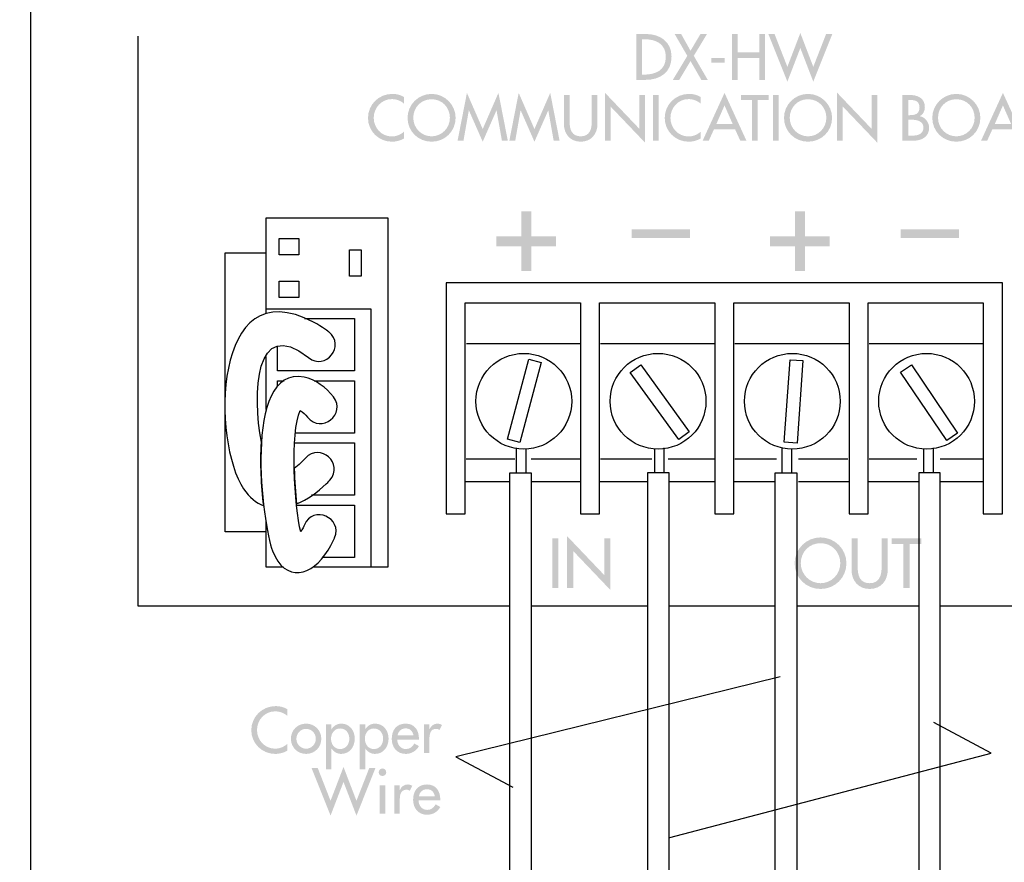
# Model space of a CAD drawing. Extents: x 13 to 267, y 9 to 200.
# Drawn here: x 108 to 153, y 139 to 178 of the extents above; entities that cross this region are included whole.
import ezdxf

# ---------------------------------------------------------------- set-up
doc = ezdxf.new("R2010")
doc.units = 0
doc.header["$MEASUREMENT"] = 0
doc.layers.add('FOREGROUND', color=160, linetype='CONTINUOUS')

# ---------------------------------------------------------------- blocks, each defined once
blk = doc.blocks.new('AI9-BLK64')
at = {"layer": 'FOREGROUND'}
h = blk.add_hatch(color=7, dxfattribs=at)
edge = h.paths.add_edge_path()
edge.add_spline(control_points=[(-15.221, 0.958), (-15.382, 1.056), (-15.571, 1.101), (-15.757, 1.101), (-16.383, 1.101), (-16.888, 0.611), (-16.888, -0.018), (-16.888, -0.633), (-16.386, -1.116), (-15.78, -1.116), (-15.594, -1.116), (-15.385, -1.062), (-15.221, -0.966), (-15.221, -0.966), (-15.221, -0.653), (-15.221, -0.653), (-15.379, -0.794), (-15.579, -0.873), (-15.788, -0.873), (-16.262, -0.873), (-16.623, -0.475), (-16.623, -0.01), (-16.623, 0.461), (-16.259, 0.859), (-15.782, 0.859), (-15.582, 0.859), (-15.374, 0.785), (-15.221, 0.65), (-15.221, 0.65), (-15.221, 0.958), (-15.221, 0.958)], knot_values=[0, 0, 0, 0, 1, 1, 1, 2, 2, 2, 3, 3, 3, 4, 4, 4, 5, 5, 5, 6, 6, 6, 7, 7, 7, 8, 8, 8, 9, 9, 9, 10, 10, 10, 10], degree=3, periodic=0)
h = blk.add_hatch(color=7, dxfattribs=at)
edge = h.paths.add_edge_path()
edge.add_spline(control_points=[(-13.94, -0.867), (-14.4, -0.867), (-14.789, -0.492), (-14.789, -0.007), (-14.789, 0.461), (-14.44, 0.853), (-13.94, 0.853), (-13.441, 0.853), (-13.091, 0.461), (-13.091, -0.007), (-13.091, -0.492), (-13.48, -0.867), (-13.94, -0.867)], knot_values=[0, 0, 0, 0, 1, 1, 1, 2, 2, 2, 3, 3, 3, 4, 4, 4, 4], degree=3, periodic=0)
edge = h.paths.add_edge_path(flags=16)
edge.add_spline(control_points=[(-13.94, 1.101), (-14.549, 1.101), (-15.054, 0.602), (-15.054, -0.007), (-15.054, -0.639), (-14.555, -1.116), (-13.94, -1.116), (-13.325, -1.116), (-12.826, -0.639), (-12.826, -0.007), (-12.826, 0.602), (-13.331, 1.101), (-13.94, 1.101)], knot_values=[0, 0, 0, 0, 1, 1, 1, 2, 2, 2, 3, 3, 3, 4, 4, 4, 4], degree=3, periodic=0)
for points in [[(-11.57, -1.116), (-10.933, 0.334), (-10.927, 0.334), (-10.679, -1.071), (-10.405, -1.071), (-10.84, 1.147), (-11.57, -0.529), (-12.301, 1.147), (-12.735, -1.071), (-12.462, -1.071), (-12.214, 0.334), (-12.208, 0.334)], [(-9.17, -1.116), (-8.532, 0.334), (-8.527, 0.334), (-8.279, -1.071), (-8.005, -1.071), (-8.439, 1.147), (-9.17, -0.529), (-9.901, 1.147), (-10.335, -1.071), (-10.061, -1.071), (-9.813, 0.334), (-9.807, 0.334)], [(-5.906, -1.071), (-5.641, -1.071), (-5.641, 0.515), (-4.044, -1.158), (-4.044, 1.056), (-4.309, 1.056), (-4.309, -0.515), (-5.906, 1.158)], [(-3.409, 1.056), (-3.674, 1.056), (-3.674, -1.071), (-3.409, -1.071)], [(1.184, 0.814), (1.688, 0.814), (1.688, 1.056), (0.413, 1.056), (0.413, 0.814), (0.918, 0.814), (0.918, -1.071), (1.184, -1.071)], [(2.154, 1.056), (1.888, 1.056), (1.888, -1.071), (2.154, -1.071)], [(4.862, -1.071), (5.127, -1.071), (5.127, 0.515), (6.723, -1.158), (6.723, 1.056), (6.458, 1.056), (6.458, -0.515), (4.862, 1.158)]]:
    blk.add_hatch(color=7, dxfattribs=at).paths.add_polyline_path(points)
h = blk.add_hatch(color=7, dxfattribs=at)
edge = h.paths.add_edge_path()
edge.add_spline(control_points=[(-7.805, 1.056), (-7.805, 1.056), (-7.805, -0.289), (-7.805, -0.289), (-7.805, -0.757), (-7.514, -1.116), (-7.026, -1.116), (-6.538, -1.116), (-6.248, -0.757), (-6.248, -0.289), (-6.248, -0.289), (-6.248, 1.056), (-6.248, 1.056), (-6.248, 1.056), (-6.513, 1.056), (-6.513, 1.056), (-6.513, 1.056), (-6.513, -0.199), (-6.513, -0.199), (-6.513, -0.546), (-6.617, -0.867), (-7.026, -0.867), (-7.435, -0.867), (-7.54, -0.546), (-7.54, -0.199), (-7.54, -0.199), (-7.54, 1.056), (-7.54, 1.056), (-7.54, 1.056), (-7.805, 1.056), (-7.805, 1.056)], knot_values=[0, 0, 0, 0, 1, 1, 1, 2, 2, 2, 3, 3, 3, 4, 4, 4, 5, 5, 5, 6, 6, 6, 7, 7, 7, 8, 8, 8, 9, 9, 9, 10, 10, 10, 10], degree=3, periodic=0)
h = blk.add_hatch(color=7, dxfattribs=at)
edge = h.paths.add_edge_path()
edge.add_spline(control_points=[(-1.463, 0.958), (-1.624, 1.056), (-1.813, 1.101), (-1.999, 1.101), (-2.625, 1.101), (-3.13, 0.611), (-3.13, -0.018), (-3.13, -0.633), (-2.628, -1.116), (-2.021, -1.116), (-1.835, -1.116), (-1.627, -1.062), (-1.463, -0.966), (-1.463, -0.966), (-1.463, -0.653), (-1.463, -0.653), (-1.621, -0.794), (-1.821, -0.873), (-2.03, -0.873), (-2.504, -0.873), (-2.865, -0.475), (-2.865, -0.01), (-2.865, 0.461), (-2.501, 0.859), (-2.024, 0.859), (-1.824, 0.859), (-1.615, 0.785), (-1.463, 0.65), (-1.463, 0.65), (-1.463, 0.958), (-1.463, 0.958)], knot_values=[0, 0, 0, 0, 1, 1, 1, 2, 2, 2, 3, 3, 3, 4, 4, 4, 5, 5, 5, 6, 6, 6, 7, 7, 7, 8, 8, 8, 9, 9, 9, 10, 10, 10, 10], degree=3, periodic=0)
h = blk.add_hatch(color=7, dxfattribs=at)
edge = h.paths.add_edge_path()
edge.add_spline(control_points=[(0.021, -0.295), (0.021, -0.295), (-0.735, -0.295), (-0.735, -0.295), (-0.735, -0.295), (-0.357, 0.566), (-0.357, 0.566), (-0.357, 0.566), (0.021, -0.295), (0.021, -0.295)], knot_values=[0, 0, 0, 0, 1, 1, 1, 2, 2, 2, 3, 3, 3, 3], degree=3, periodic=0)
edge = h.paths.add_edge_path(flags=16)
edge.add_spline(control_points=[(0.131, -0.537), (0.131, -0.537), (0.374, -1.071), (0.374, -1.071), (0.374, -1.071), (0.659, -1.071), (0.659, -1.071), (0.659, -1.071), (-0.357, 1.147), (-0.357, 1.147), (-0.357, 1.147), (-1.372, -1.071), (-1.372, -1.071), (-1.372, -1.071), (-1.087, -1.071), (-1.087, -1.071), (-1.087, -1.071), (-0.845, -0.537), (-0.845, -0.537), (-0.845, -0.537), (0.131, -0.537), (0.131, -0.537)], knot_values=[0, 0, 0, 0, 1, 1, 1, 2, 2, 2, 3, 3, 3, 4, 4, 4, 5, 5, 5, 6, 6, 6, 7, 7, 7, 7], degree=3, periodic=0)
h = blk.add_hatch(color=7, dxfattribs=at)
edge = h.paths.add_edge_path()
edge.add_spline(control_points=[(3.516, -0.867), (3.056, -0.867), (2.667, -0.492), (2.667, -0.007), (2.667, 0.461), (3.016, 0.853), (3.516, 0.853), (4.015, 0.853), (4.365, 0.461), (4.365, -0.007), (4.365, -0.492), (3.975, -0.867), (3.516, -0.867)], knot_values=[0, 0, 0, 0, 1, 1, 1, 2, 2, 2, 3, 3, 3, 4, 4, 4, 4], degree=3, periodic=0)
edge = h.paths.add_edge_path(flags=16)
edge.add_spline(control_points=[(3.516, 1.101), (2.906, 1.101), (2.401, 0.602), (2.401, -0.007), (2.401, -0.639), (2.901, -1.116), (3.516, -1.116), (4.13, -1.116), (4.63, -0.639), (4.63, -0.007), (4.63, 0.602), (4.125, 1.101), (3.516, 1.101)], knot_values=[0, 0, 0, 0, 1, 1, 1, 2, 2, 2, 3, 3, 3, 4, 4, 4, 4], degree=3, periodic=0)
h = blk.add_hatch(color=7, dxfattribs=at)
edge = h.paths.add_edge_path(flags=16)
edge.add_spline(control_points=[(7.894, -1.071), (7.894, -1.071), (8.391, -1.071), (8.391, -1.071), (8.766, -1.071), (9.13, -0.901), (9.13, -0.475), (9.13, -0.227), (8.955, 0.018), (8.704, 0.063), (8.704, 0.063), (8.704, 0.069), (8.704, 0.069), (8.848, 0.137), (8.932, 0.317), (8.932, 0.472), (8.932, 0.952), (8.554, 1.056), (8.154, 1.056), (8.154, 1.056), (7.894, 1.056), (7.894, 1.056), (7.894, 1.056), (7.894, -1.071), (7.894, -1.071)], knot_values=[0, 0, 0, 0, 1, 1, 1, 2, 2, 2, 3, 3, 3, 4, 4, 4, 5, 5, 5, 6, 6, 6, 7, 7, 7, 8, 8, 8, 8], degree=3, periodic=0)
edge = h.paths.add_edge_path()
edge.add_spline(control_points=[(8.159, -0.097), (8.159, -0.097), (8.323, -0.097), (8.323, -0.097), (8.56, -0.097), (8.864, -0.16), (8.864, -0.458), (8.864, -0.76), (8.608, -0.834), (8.362, -0.834), (8.362, -0.834), (8.159, -0.834), (8.159, -0.834), (8.159, -0.834), (8.159, -0.097), (8.159, -0.097)], knot_values=[0, 0, 0, 0, 1, 1, 1, 2, 2, 2, 3, 3, 3, 4, 4, 4, 5, 5, 5, 5], degree=3, periodic=0)
edge = h.paths.add_edge_path()
edge.add_spline(control_points=[(8.159, 0.819), (8.159, 0.819), (8.233, 0.819), (8.233, 0.819), (8.481, 0.819), (8.684, 0.769), (8.684, 0.47), (8.684, 0.165), (8.478, 0.114), (8.227, 0.114), (8.227, 0.114), (8.159, 0.114), (8.159, 0.114), (8.159, 0.114), (8.159, 0.819), (8.159, 0.819)], knot_values=[0, 0, 0, 0, 1, 1, 1, 2, 2, 2, 3, 3, 3, 4, 4, 4, 5, 5, 5, 5], degree=3, periodic=0)
h = blk.add_hatch(color=7, dxfattribs=at)
edge = h.paths.add_edge_path()
edge.add_spline(control_points=[(10.391, -0.867), (9.931, -0.867), (9.542, -0.492), (9.542, -0.007), (9.542, 0.461), (9.891, 0.853), (10.391, 0.853), (10.89, 0.853), (11.24, 0.461), (11.24, -0.007), (11.24, -0.492), (10.851, -0.867), (10.391, -0.867)], knot_values=[0, 0, 0, 0, 1, 1, 1, 2, 2, 2, 3, 3, 3, 4, 4, 4, 4], degree=3, periodic=0)
edge = h.paths.add_edge_path(flags=16)
edge.add_spline(control_points=[(10.391, 1.101), (9.781, 1.101), (9.276, 0.602), (9.276, -0.007), (9.276, -0.639), (9.776, -1.116), (10.391, -1.116), (11.006, -1.116), (11.505, -0.639), (11.505, -0.007), (11.505, 0.602), (11, 1.101), (10.391, 1.101)], knot_values=[0, 0, 0, 0, 1, 1, 1, 2, 2, 2, 3, 3, 3, 4, 4, 4, 4], degree=3, periodic=0)
h = blk.add_hatch(color=7, dxfattribs=at)
edge = h.paths.add_edge_path()
edge.add_spline(control_points=[(12.93, -0.295), (12.93, -0.295), (12.174, -0.295), (12.174, -0.295), (12.174, -0.295), (12.552, 0.566), (12.552, 0.566), (12.552, 0.566), (12.93, -0.295), (12.93, -0.295)], knot_values=[0, 0, 0, 0, 1, 1, 1, 2, 2, 2, 3, 3, 3, 3], degree=3, periodic=0)
edge = h.paths.add_edge_path(flags=16)
edge.add_spline(control_points=[(13.04, -0.537), (13.04, -0.537), (13.282, -1.071), (13.282, -1.071), (13.282, -1.071), (13.567, -1.071), (13.567, -1.071), (13.567, -1.071), (12.552, 1.147), (12.552, 1.147), (12.552, 1.147), (11.536, -1.071), (11.536, -1.071), (11.536, -1.071), (11.821, -1.071), (11.821, -1.071), (11.821, -1.071), (12.064, -0.537), (12.064, -0.537), (12.064, -0.537), (13.04, -0.537), (13.04, -0.537)], knot_values=[0, 0, 0, 0, 1, 1, 1, 2, 2, 2, 3, 3, 3, 4, 4, 4, 5, 5, 5, 6, 6, 6, 7, 7, 7, 7], degree=3, periodic=0)
h = blk.add_hatch(color=7, dxfattribs=at)
edge = h.paths.add_edge_path()
edge.add_spline(control_points=[(14.011, 0.819), (14.011, 0.819), (14.081, 0.819), (14.081, 0.819), (14.343, 0.819), (14.659, 0.771), (14.659, 0.439), (14.659, 0.1), (14.366, 0.049), (14.095, 0.049), (14.095, 0.049), (14.011, 0.049), (14.011, 0.049), (14.011, 0.049), (14.011, 0.819), (14.011, 0.819)], knot_values=[0, 0, 0, 0, 1, 1, 1, 2, 2, 2, 3, 3, 3, 4, 4, 4, 5, 5, 5, 5], degree=3, periodic=0)
edge = h.paths.add_edge_path(flags=16)
edge.add_spline(control_points=[(14.397, -0.145), (14.704, -0.109), (14.907, 0.145), (14.907, 0.45), (14.907, 0.653), (14.806, 0.853), (14.628, 0.958), (14.459, 1.054), (14.256, 1.056), (14.067, 1.056), (14.067, 1.056), (13.745, 1.056), (13.745, 1.056), (13.745, 1.056), (13.745, -1.071), (13.745, -1.071), (13.745, -1.071), (14.011, -1.071), (14.011, -1.071), (14.011, -1.071), (14.011, -0.171), (14.011, -0.171), (14.011, -0.171), (14.121, -0.171), (14.121, -0.171), (14.121, -0.171), (14.747, -1.071), (14.747, -1.071), (14.747, -1.071), (15.068, -1.071), (15.068, -1.071), (15.068, -1.071), (14.397, -0.145), (14.397, -0.145)], knot_values=[0, 0, 0, 0, 1, 1, 1, 2, 2, 2, 3, 3, 3, 4, 4, 4, 5, 5, 5, 6, 6, 6, 7, 7, 7, 8, 8, 8, 9, 9, 9, 10, 10, 10, 11, 11, 11, 11], degree=3, periodic=0)
h = blk.add_hatch(color=7, dxfattribs=at)
edge = h.paths.add_edge_path()
edge.add_spline(control_points=[(15.52, 0.814), (15.52, 0.814), (15.613, 0.814), (15.613, 0.814), (16.155, 0.814), (16.623, 0.613), (16.623, -0.007), (16.623, -0.625), (16.155, -0.828), (15.613, -0.828), (15.613, -0.828), (15.52, -0.828), (15.52, -0.828), (15.52, -0.828), (15.52, 0.814), (15.52, 0.814)], knot_values=[0, 0, 0, 0, 1, 1, 1, 2, 2, 2, 3, 3, 3, 4, 4, 4, 5, 5, 5, 5], degree=3, periodic=0)
edge = h.paths.add_edge_path(flags=16)
edge.add_spline(control_points=[(15.255, -1.071), (15.255, -1.071), (15.687, -1.071), (15.687, -1.071), (16.358, -1.071), (16.888, -0.721), (16.888, 0.004), (16.888, 0.712), (16.347, 1.056), (15.695, 1.056), (15.695, 1.056), (15.255, 1.056), (15.255, 1.056), (15.255, 1.056), (15.255, -1.071), (15.255, -1.071)], knot_values=[0, 0, 0, 0, 1, 1, 1, 2, 2, 2, 3, 3, 3, 4, 4, 4, 5, 5, 5, 5], degree=3, periodic=0)
blk = doc.blocks.new('AI9-BLK63')
at = {"layer": 'FOREGROUND'}
h = blk.add_hatch(color=7, dxfattribs=at)
edge = h.paths.add_edge_path()
edge.add_spline(control_points=[(-4.279, 0.841), (-4.279, 0.841), (-4.186, 0.841), (-4.186, 0.841), (-3.645, 0.841), (-3.176, 0.64), (-3.176, 0.02), (-3.176, -0.598), (-3.645, -0.801), (-4.186, -0.801), (-4.186, -0.801), (-4.279, -0.801), (-4.279, -0.801), (-4.279, -0.801), (-4.279, 0.841), (-4.279, 0.841)], knot_values=[0, 0, 0, 0, 1, 1, 1, 2, 2, 2, 3, 3, 3, 4, 4, 4, 5, 5, 5, 5], degree=3, periodic=0)
edge = h.paths.add_edge_path(flags=16)
edge.add_spline(control_points=[(-4.544, -1.044), (-4.544, -1.044), (-4.113, -1.044), (-4.113, -1.044), (-3.441, -1.044), (-2.911, -0.694), (-2.911, 0.031), (-2.911, 0.739), (-3.453, 1.083), (-4.104, 1.083), (-4.104, 1.083), (-4.544, 1.083), (-4.544, 1.083), (-4.544, 1.083), (-4.544, -1.044), (-4.544, -1.044)], knot_values=[0, 0, 0, 0, 1, 1, 1, 2, 2, 2, 3, 3, 3, 4, 4, 4, 5, 5, 5, 5], degree=3, periodic=0)
for points in [[(-2.18, 0.07), (-2.849, -1.044), (-2.553, -1.044), (-2.031, -0.172), (-1.529, -1.044), (-1.233, -1.044), (-1.879, 0.07), (-1.267, 1.083), (-1.568, 1.083), (-2.031, 0.307), (-2.465, 1.083), (-2.767, 1.083)], [(0.152, 0.226), (0.152, 1.083), (-0.113, 1.083), (-0.113, -1.044), (0.152, -1.044), (0.152, -0.023), (1.165, -0.023), (1.165, -1.044), (1.43, -1.044), (1.43, 1.083), (1.165, 1.083), (1.165, 0.226)], [(1.865, 1.083), (1.577, 1.083), (2.46, -1.128), (3.061, 0.431), (3.662, -1.128), (4.544, 1.083), (4.257, 1.083), (3.662, -0.44), (3.061, 1.128), (2.46, -0.44)], [(-1.069, -0.034), (-1.069, -0.245), (-0.451, -0.245), (-0.451, -0.034)]]:
    blk.add_hatch(color=7, dxfattribs=at).paths.add_polyline_path(points)
blk = doc.blocks.new('AI9-BLK62')
at = {"layer": 'FOREGROUND', "color": 7}
for name, p in [('AI9-BLK63', (0.097, 1.412)), ('AI9-BLK64', (0, -1.383))]:
    blk.add_blockref(name, p, dxfattribs=at)
blk = doc.blocks.new('AI9-BLK24')
at = {"layer": 'FOREGROUND'}
blk.add_hatch(color=7, dxfattribs=at).paths.add_polyline_path([(-2.698, 1.083), (-2.986, 1.083), (-2.103, -1.128), (-1.502, 0.432), (-0.901, -1.128), (-0.018, 1.083), (-0.306, 1.083), (-0.901, -0.44), (-1.502, 1.128), (-2.103, -0.44)])
h = blk.add_hatch(color=7, dxfattribs=at)
edge = h.paths.add_edge_path(flags=16)
edge.add_spline(control_points=[(0.304, 1.058), (0.208, 1.058), (0.129, 0.979), (0.129, 0.88), (0.129, 0.784), (0.208, 0.708), (0.304, 0.708), (0.4, 0.708), (0.479, 0.784), (0.479, 0.88), (0.479, 0.979), (0.4, 1.058), (0.304, 1.058)], knot_values=[0, 0, 0, 0, 1, 1, 1, 2, 2, 2, 3, 3, 3, 4, 4, 4, 4], degree=3, periodic=0)
edge = h.paths.add_edge_path(flags=16)
edge.add_spline(control_points=[(0.431, 0.276), (0.431, 0.276), (0.177, 0.276), (0.177, 0.276), (0.177, 0.276), (0.177, -1.044), (0.177, -1.044), (0.177, -1.044), (0.431, -1.044), (0.431, -1.044), (0.431, -1.044), (0.431, 0.276), (0.431, 0.276)], knot_values=[0, 0, 0, 0, 1, 1, 1, 2, 2, 2, 3, 3, 3, 4, 4, 4, 4], degree=3, periodic=0)
h = blk.add_hatch(color=7, dxfattribs=at)
edge = h.paths.add_edge_path()
edge.add_spline(control_points=[(1.108, 0.276), (1.108, 0.276), (0.854, 0.276), (0.854, 0.276), (0.854, 0.276), (0.854, -1.044), (0.854, -1.044), (0.854, -1.044), (1.108, -1.044), (1.108, -1.044), (1.108, -1.044), (1.108, -0.395), (1.108, -0.395), (1.108, -0.181), (1.142, 0.073), (1.415, 0.073), (1.474, 0.073), (1.525, 0.059), (1.57, 0.02), (1.57, 0.02), (1.686, 0.251), (1.686, 0.251), (1.624, 0.291), (1.551, 0.316), (1.477, 0.316), (1.308, 0.316), (1.178, 0.217), (1.116, 0.062), (1.116, 0.062), (1.108, 0.062), (1.108, 0.062), (1.108, 0.062), (1.108, 0.276), (1.108, 0.276)], knot_values=[0, 0, 0, 0, 1, 1, 1, 2, 2, 2, 3, 3, 3, 4, 4, 4, 5, 5, 5, 6, 6, 6, 7, 7, 7, 8, 8, 8, 9, 9, 9, 10, 10, 10, 11, 11, 11, 11], degree=3, periodic=0)
h = blk.add_hatch(color=7, dxfattribs=at)
edge = h.paths.add_edge_path()
edge.add_spline(control_points=[(1.993, -0.234), (2.024, -0.045), (2.17, 0.096), (2.368, 0.096), (2.571, 0.096), (2.701, -0.037), (2.732, -0.234), (2.732, -0.234), (1.993, -0.234), (1.993, -0.234)], knot_values=[0, 0, 0, 0, 1, 1, 1, 2, 2, 2, 3, 3, 3, 3], degree=3, periodic=0)
edge = h.paths.add_edge_path(flags=16)
edge.add_spline(control_points=[(2.986, -0.426), (2.986, -0.426), (2.986, -0.386), (2.986, -0.386), (2.986, 0.006), (2.788, 0.316), (2.368, 0.316), (1.942, 0.316), (1.725, 0.011), (1.725, -0.395), (1.725, -0.784), (1.97, -1.089), (2.373, -1.089), (2.63, -1.089), (2.861, -0.956), (2.986, -0.728), (2.986, -0.728), (2.771, -0.606), (2.771, -0.606), (2.675, -0.764), (2.571, -0.863), (2.376, -0.863), (2.134, -0.863), (1.981, -0.652), (1.979, -0.426), (1.979, -0.426), (2.986, -0.426), (2.986, -0.426)], knot_values=[0, 0, 0, 0, 1, 1, 1, 2, 2, 2, 3, 3, 3, 4, 4, 4, 5, 5, 5, 6, 6, 6, 7, 7, 7, 8, 8, 8, 9, 9, 9, 9], degree=3, periodic=0)
blk = doc.blocks.new('AI9-BLK23')
at = {"layer": 'FOREGROUND'}
h = blk.add_hatch(color=7, dxfattribs=at)
edge = h.paths.add_edge_path()
edge.add_spline(control_points=[(-2.753, 1.32), (-2.914, 1.419), (-3.102, 1.464), (-3.289, 1.464), (-3.915, 1.464), (-4.42, 0.973), (-4.42, 0.344), (-4.42, -0.271), (-3.918, -0.753), (-3.311, -0.753), (-3.125, -0.753), (-2.916, -0.7), (-2.753, -0.604), (-2.753, -0.604), (-2.753, -0.291), (-2.753, -0.291), (-2.911, -0.432), (-3.111, -0.511), (-3.32, -0.511), (-3.794, -0.511), (-4.155, -0.113), (-4.155, 0.353), (-4.155, 0.824), (-3.791, 1.221), (-3.314, 1.221), (-3.114, 1.221), (-2.905, 1.148), (-2.753, 1.013), (-2.753, 1.013), (-2.753, 1.32), (-2.753, 1.32)], knot_values=[0, 0, 0, 0, 1, 1, 1, 2, 2, 2, 3, 3, 3, 4, 4, 4, 5, 5, 5, 6, 6, 6, 7, 7, 7, 8, 8, 8, 9, 9, 9, 10, 10, 10, 10], degree=3, periodic=0)
h = blk.add_hatch(color=7, dxfattribs=at)
edge = h.paths.add_edge_path()
edge.add_spline(control_points=[(-1.878, 0.409), (-1.627, 0.409), (-1.427, 0.2), (-1.427, -0.051), (-1.427, -0.299), (-1.627, -0.511), (-1.878, -0.511), (-2.129, -0.511), (-2.329, -0.299), (-2.329, -0.051), (-2.329, 0.2), (-2.129, 0.409), (-1.878, 0.409)], knot_values=[0, 0, 0, 0, 1, 1, 1, 2, 2, 2, 3, 3, 3, 4, 4, 4, 4], degree=3, periodic=0)
edge = h.paths.add_edge_path(flags=16)
edge.add_spline(control_points=[(-1.878, 0.651), (-2.273, 0.651), (-2.583, 0.347), (-2.583, -0.051), (-2.583, -0.449), (-2.273, -0.753), (-1.878, -0.753), (-1.483, -0.753), (-1.173, -0.449), (-1.173, -0.051), (-1.173, 0.347), (-1.483, 0.651), (-1.878, 0.651)], knot_values=[0, 0, 0, 0, 1, 1, 1, 2, 2, 2, 3, 3, 3, 4, 4, 4, 4], degree=3, periodic=0)
h = blk.add_hatch(color=7, dxfattribs=at)
edge = h.paths.add_edge_path(flags=16)
edge.add_spline(control_points=[(-0.707, 0.612), (-0.707, 0.612), (-0.961, 0.612), (-0.961, 0.612), (-0.961, 0.612), (-0.961, -1.464), (-0.961, -1.464), (-0.961, -1.464), (-0.707, -1.464), (-0.707, -1.464), (-0.707, -1.464), (-0.707, -0.502), (-0.707, -0.502), (-0.707, -0.502), (-0.702, -0.502), (-0.702, -0.502), (-0.6, -0.652), (-0.439, -0.753), (-0.253, -0.753), (0.153, -0.753), (0.378, -0.418), (0.378, -0.039), (0.378, 0.322), (0.139, 0.651), (-0.242, 0.651), (-0.439, 0.651), (-0.598, 0.55), (-0.702, 0.392), (-0.702, 0.392), (-0.707, 0.392), (-0.707, 0.392), (-0.707, 0.392), (-0.707, 0.612), (-0.707, 0.612)], knot_values=[0, 0, 0, 0, 1, 1, 1, 2, 2, 2, 3, 3, 3, 4, 4, 4, 5, 5, 5, 6, 6, 6, 7, 7, 7, 8, 8, 8, 9, 9, 9, 10, 10, 10, 11, 11, 11, 11], degree=3, periodic=0)
edge = h.paths.add_edge_path()
edge.add_spline(control_points=[(-0.304, -0.527), (-0.572, -0.527), (-0.722, -0.296), (-0.722, -0.048), (-0.722, 0.197), (-0.566, 0.426), (-0.304, 0.426), (-0.03, 0.426), (0.125, 0.209), (0.125, -0.048), (0.125, -0.307), (-0.028, -0.527), (-0.304, -0.527)], knot_values=[0, 0, 0, 0, 1, 1, 1, 2, 2, 2, 3, 3, 3, 4, 4, 4, 4], degree=3, periodic=0)
h = blk.add_hatch(color=7, dxfattribs=at)
edge = h.paths.add_edge_path(flags=16)
edge.add_spline(control_points=[(0.861, 0.612), (0.861, 0.612), (0.607, 0.612), (0.607, 0.612), (0.607, 0.612), (0.607, -1.464), (0.607, -1.464), (0.607, -1.464), (0.861, -1.464), (0.861, -1.464), (0.861, -1.464), (0.861, -0.502), (0.861, -0.502), (0.861, -0.502), (0.866, -0.502), (0.866, -0.502), (0.968, -0.652), (1.129, -0.753), (1.315, -0.753), (1.721, -0.753), (1.946, -0.418), (1.946, -0.039), (1.946, 0.322), (1.707, 0.651), (1.326, 0.651), (1.129, 0.651), (0.971, 0.55), (0.866, 0.392), (0.866, 0.392), (0.861, 0.392), (0.861, 0.392), (0.861, 0.392), (0.861, 0.612), (0.861, 0.612)], knot_values=[0, 0, 0, 0, 1, 1, 1, 2, 2, 2, 3, 3, 3, 4, 4, 4, 5, 5, 5, 6, 6, 6, 7, 7, 7, 8, 8, 8, 9, 9, 9, 10, 10, 10, 11, 11, 11, 11], degree=3, periodic=0)
edge = h.paths.add_edge_path()
edge.add_spline(control_points=[(1.264, -0.527), (0.996, -0.527), (0.846, -0.296), (0.846, -0.048), (0.846, 0.197), (1.002, 0.426), (1.264, 0.426), (1.538, 0.426), (1.693, 0.209), (1.693, -0.048), (1.693, -0.307), (1.54, -0.527), (1.264, -0.527)], knot_values=[0, 0, 0, 0, 1, 1, 1, 2, 2, 2, 3, 3, 3, 4, 4, 4, 4], degree=3, periodic=0)
h = blk.add_hatch(color=7, dxfattribs=at)
edge = h.paths.add_edge_path()
edge.add_spline(control_points=[(2.361, 0.101), (2.392, 0.29), (2.539, 0.431), (2.736, 0.431), (2.939, 0.431), (3.069, 0.299), (3.1, 0.101), (3.1, 0.101), (2.361, 0.101), (2.361, 0.101)], knot_values=[0, 0, 0, 0, 1, 1, 1, 2, 2, 2, 3, 3, 3, 3], degree=3, periodic=0)
edge = h.paths.add_edge_path(flags=16)
edge.add_spline(control_points=[(3.354, -0.09), (3.354, -0.09), (3.354, -0.051), (3.354, -0.051), (3.354, 0.341), (3.156, 0.651), (2.736, 0.651), (2.31, 0.651), (2.093, 0.347), (2.093, -0.059), (2.093, -0.449), (2.338, -0.753), (2.742, -0.753), (2.998, -0.753), (3.23, -0.621), (3.354, -0.392), (3.354, -0.392), (3.14, -0.271), (3.14, -0.271), (3.044, -0.429), (2.939, -0.527), (2.745, -0.527), (2.502, -0.527), (2.35, -0.316), (2.347, -0.09), (2.347, -0.09), (3.354, -0.09), (3.354, -0.09)], knot_values=[0, 0, 0, 0, 1, 1, 1, 2, 2, 2, 3, 3, 3, 4, 4, 4, 5, 5, 5, 6, 6, 6, 7, 7, 7, 8, 8, 8, 9, 9, 9, 9], degree=3, periodic=0)
h = blk.add_hatch(color=7, dxfattribs=at)
edge = h.paths.add_edge_path()
edge.add_spline(control_points=[(3.841, 0.612), (3.841, 0.612), (3.588, 0.612), (3.588, 0.612), (3.588, 0.612), (3.588, -0.708), (3.588, -0.708), (3.588, -0.708), (3.841, -0.708), (3.841, -0.708), (3.841, -0.708), (3.841, -0.059), (3.841, -0.059), (3.841, 0.155), (3.875, 0.409), (4.149, 0.409), (4.208, 0.409), (4.259, 0.395), (4.304, 0.355), (4.304, 0.355), (4.42, 0.587), (4.42, 0.587), (4.358, 0.626), (4.284, 0.651), (4.211, 0.651), (4.042, 0.651), (3.912, 0.553), (3.85, 0.398), (3.85, 0.398), (3.841, 0.398), (3.841, 0.398), (3.841, 0.398), (3.841, 0.612), (3.841, 0.612)], knot_values=[0, 0, 0, 0, 1, 1, 1, 2, 2, 2, 3, 3, 3, 4, 4, 4, 5, 5, 5, 6, 6, 6, 7, 7, 7, 8, 8, 8, 9, 9, 9, 10, 10, 10, 11, 11, 11, 11], degree=3, periodic=0)
blk = doc.blocks.new('AI9-BLK22')
at = {"layer": 'FOREGROUND', "color": 7}
for name, p in [('AI9-BLK23', (0, 1.075)), ('AI9-BLK24', (1.358, -1.411))]:
    blk.add_blockref(name, p, dxfattribs=at)
blk = doc.blocks.new('AI9-BLK14')
at = {"layer": 'FOREGROUND', "color": 7}
blk.add_circle((0, 0), 2.22, dxfattribs=at)
blk = doc.blocks.new('AI9-BLK13')
at = {"layer": 'FOREGROUND', "color": 7}
blk.add_circle((0, 0), 2.22, dxfattribs=at)
blk = doc.blocks.new('AI9-BLK12')
at = {"layer": 'FOREGROUND', "color": 7}
blk.add_lwpolyline([(0.207, 1.928), (0.785, 1.773), (-0.207, -1.928), (-0.785, -1.773)], close=True, dxfattribs=at)
blk = doc.blocks.new('AI9-BLK11')
at = {"layer": 'FOREGROUND', "color": 7}
blk.add_lwpolyline([(-1.368, 1.374), (-0.884, 1.726), (1.368, -1.374), (0.884, -1.726)], close=True, dxfattribs=at)
blk = doc.blocks.new('AI9-BLK10')
at = {"layer": 'FOREGROUND', "color": 7}
blk.add_lwpolyline([(1.319, -1.421), (0.823, -1.755), (-1.319, 1.421), (-0.823, 1.755)], close=True, dxfattribs=at)
blk = doc.blocks.new('AI9-BLK9')
at = {"layer": 'FOREGROUND'}
h = blk.add_hatch(color=7, dxfattribs=at)
edge = h.paths.add_edge_path()
edge.add_spline(control_points=[(-1.736, -0.928), (-2.232, -0.928), (-2.652, -0.523), (-2.652, 0), (-2.652, 0.505), (-2.275, 0.928), (-1.736, 0.928), (-1.198, 0.928), (-0.821, 0.505), (-0.821, 0), (-0.821, -0.523), (-1.24, -0.928), (-1.736, -0.928)], knot_values=[0, 0, 0, 0, 1, 1, 1, 2, 2, 2, 3, 3, 3, 4, 4, 4, 4], degree=3, periodic=0)
edge = h.paths.add_edge_path(flags=16)
edge.add_spline(control_points=[(-1.736, 1.195), (-2.393, 1.195), (-2.938, 0.657), (-2.938, 0), (-2.938, -0.681), (-2.399, -1.195), (-1.736, -1.195), (-1.073, -1.195), (-0.535, -0.681), (-0.535, 0), (-0.535, 0.657), (-1.079, 1.195), (-1.736, 1.195)], knot_values=[0, 0, 0, 0, 1, 1, 1, 2, 2, 2, 3, 3, 3, 4, 4, 4, 4], degree=3, periodic=0)
h = blk.add_hatch(color=7, dxfattribs=at)
edge = h.paths.add_edge_path()
edge.add_spline(control_points=[(-0.298, 1.147), (-0.298, 1.147), (-0.298, -0.304), (-0.298, -0.304), (-0.298, -0.809), (0.015, -1.195), (0.541, -1.195), (1.067, -1.195), (1.381, -0.809), (1.381, -0.304), (1.381, -0.304), (1.381, 1.147), (1.381, 1.147), (1.381, 1.147), (1.095, 1.147), (1.095, 1.147), (1.095, 1.147), (1.095, -0.207), (1.095, -0.207), (1.095, -0.581), (0.982, -0.928), (0.541, -0.928), (0.1, -0.928), (-0.012, -0.581), (-0.012, -0.207), (-0.012, -0.207), (-0.012, 1.147), (-0.012, 1.147), (-0.012, 1.147), (-0.298, 1.147), (-0.298, 1.147)], knot_values=[0, 0, 0, 0, 1, 1, 1, 2, 2, 2, 3, 3, 3, 4, 4, 4, 5, 5, 5, 6, 6, 6, 7, 7, 7, 8, 8, 8, 9, 9, 9, 10, 10, 10, 10], degree=3, periodic=0)
blk.add_hatch(color=7, dxfattribs=at).paths.add_polyline_path([(2.393, 0.885), (2.938, 0.885), (2.938, 1.147), (1.563, 1.147), (1.563, 0.885), (2.107, 0.885), (2.107, -1.147), (2.393, -1.147)])
blk = doc.blocks.new('AI9-BLK8')
at = {"layer": 'FOREGROUND'}
for points in [[(-1.061, 1.139), (-1.347, 1.139), (-1.347, -1.154), (-1.061, -1.154)], [(-0.66, -1.154), (-0.374, -1.154), (-0.374, 0.555), (1.347, -1.249), (1.347, 1.139), (1.061, 1.139), (1.061, -0.555), (-0.66, 1.249)]]:
    blk.add_hatch(color=7, dxfattribs=at).paths.add_polyline_path(points)

msp = doc.modelspace()

# ---------------------------------------------------------------- hatches: boundary and pattern name
at = {"layer": 'FOREGROUND'}
for points in [[(130.86, 168.743), (130.86, 167.592), (129.708, 167.592), (129.708, 167.127), (130.86, 167.127), (130.86, 165.976), (131.324, 165.976), (131.324, 167.127), (132.475, 167.127), (132.475, 167.592), (131.324, 167.592), (131.324, 168.743)], [(143.549, 168.743), (143.549, 167.592), (142.398, 167.592), (142.398, 167.127), (143.549, 167.127), (143.549, 165.976), (144.014, 165.976), (144.014, 167.127), (145.165, 167.127), (145.165, 167.592), (144.014, 167.592), (144.014, 168.743)], [(135.984, 167.911), (135.984, 167.505), (138.687, 167.505), (138.687, 167.911)], [(148.455, 167.911), (148.455, 167.505), (151.157, 167.505), (151.157, 167.911)]]:
    msp.add_hatch(color=7, dxfattribs=at).paths.add_polyline_path(points)

# ---------------------------------------------------------------- linework, layer by layer
at = {"layer": 'FOREGROUND', "color": 7}
for p, q in [((133.643, 162.596), (128.319, 162.596)), ((139.868, 162.596), (134.544, 162.596)), ((146.093, 162.596), (140.77, 162.596)), ((152.319, 162.596), (146.995, 162.596)), ((119.038, 159.559), (119.041, 162.009)), ((130.65, 156.633), (130.65, 157.78)), ((131.091, 156.633), (131.091, 157.736)), ((137.054, 156.633), (137.054, 157.719)), ((137.495, 156.633), (137.495, 157.78)), ((142.963, 156.633), (142.963, 157.78)), ((143.404, 156.633), (143.404, 157.736)), ((149.534, 156.633), (149.534, 157.719)), ((149.975, 156.633), (149.975, 157.78)), ((128.316, 157.269), (130.572, 157.269)), ((131.322, 157.269), (133.646, 157.269)), ((134.541, 157.269), (136.914, 157.269)), ((137.672, 157.269), (139.872, 157.269)), ((140.766, 157.269), (142.699, 157.269)), ((143.713, 157.269), (146.009, 157.269)), ((146.991, 157.269), (149.213, 157.269)), ((150.285, 157.269), (152.254, 157.269)), ((128.287, 156.218), (130.351, 156.218)), ((131.322, 156.218), (133.631, 156.218)), ((134.476, 156.218), (136.745, 156.218)), ((137.76, 156.218), (139.82, 156.218)), ((140.721, 156.218), (142.655, 156.218)), ((143.713, 156.218), (146.066, 156.218)), ((146.966, 156.218), (149.269, 156.218)), ((150.285, 156.218), (152.254, 156.218)), ((136.745, 150.434), (131.322, 150.434)), ((142.655, 150.434), (137.76, 150.434)), ((149.313, 150.434), (143.669, 150.434))]:
    msp.add_line(p, q, dxfattribs=at)
for points in [[(130.351, 150.434), (113.106, 150.434), (113.106, 176.867)], [(167.008, 176.867), (167.003, 150.434), (150.283, 150.434)], [(119.035, 163.998), (119.035, 168.451), (124.677, 168.451), (124.677, 152.241), (121.211, 152.241)], [(119, 153.883), (117.131, 153.883), (117.131, 166.818), (118.997, 166.818)], [(119.038, 164.229), (123.891, 164.229), (123.891, 152.241)], [(120.807, 163.774), (123.132, 163.774), (123.132, 161.346), (119.566, 161.346), (119.566, 162.506)], [(119.566, 160.63), (119.566, 160.891), (119.873, 160.891)], [(119.566, 160.63), (119.566, 160.891), (119.873, 160.891)], [(121.258, 160.891), (123.132, 160.891), (123.132, 158.463), (120.394, 158.463)], [(120.35, 158.007), (123.132, 158.007), (123.132, 155.579), (121.141, 155.579)], [(120.464, 155.124), (123.132, 155.124), (123.132, 152.696), (121.639, 152.696)], [(119.838, 152.241), (119.035, 152.241), (119.035, 154.365)], [(142.875, 147.158), (127.833, 143.454), (130.478, 142.042)], [(137.76, 139.714), (152.647, 143.63), (150.001, 145.041)]]:
    msp.add_lwpolyline(points, dxfattribs=at)
for points in [[(119.642, 167.483), (120.552, 167.483), (120.552, 166.724), (119.642, 166.724)], [(122.905, 166.961), (123.436, 166.961), (123.436, 165.747), (122.905, 165.747)], [(119.642, 165.516), (120.552, 165.516), (120.552, 164.757), (119.642, 164.757)], [(127.388, 165.434), (127.388, 154.723), (128.27, 154.723), (128.27, 164.507), (133.613, 164.507), (133.613, 154.723), (134.495, 154.723), (134.495, 164.507), (139.838, 164.507), (139.838, 154.723), (140.72, 154.723), (140.72, 164.507), (146.063, 164.507), (146.063, 154.723), (146.946, 154.723), (146.946, 164.507), (152.289, 164.507), (152.289, 154.723), (153.171, 154.723), (153.171, 165.434)], [(143.327, 161.866), (143.924, 161.825), (143.657, 158.003), (143.06, 158.045)], [(132.744, 124.217), (132.744, 128.519), (130.329, 138.112), (130.329, 156.618), (131.322, 156.618), (131.322, 138.171), (133.737, 128.708), (133.737, 124.217)], [(135.161, 124.217), (135.161, 128.519), (137.716, 138.112), (137.716, 156.618), (136.723, 156.618), (136.723, 138.171), (134.169, 128.708), (134.169, 124.217)], [(145.198, 124.217), (145.198, 128.519), (142.642, 138.112), (142.642, 156.618), (143.635, 156.618), (143.635, 138.171), (146.191, 128.708), (146.191, 124.217)], [(147.615, 124.217), (147.615, 128.519), (150.285, 138.112), (150.285, 156.618), (149.293, 156.618), (149.293, 138.171), (146.623, 128.708), (146.623, 124.217)]]:
    msp.add_lwpolyline(points, close=True, dxfattribs=at)
for centre in [(143.433, 159.94), (149.658, 159.94)]:
    msp.add_circle(centre, 2.22, dxfattribs=at)
for points, knots in [([(173.224, 82.019), (173.224, 82.019), (122.088, 82.021), (122.088, 82.021), (122.088, 82.021), (114.134, 73.731), (114.231, 61.175), (114.296, 52.651), (123.527, 52.432), (123.527, 52.432), (123.527, 52.432), (123.571, 53.446), (123.571, 53.446), (123.571, 53.446), (127.584, 51.373), (127.584, 51.373), (127.584, 51.373), (123.483, 49.653), (123.483, 49.653), (123.483, 49.653), (123.483, 50.8), (123.483, 50.8), (123.483, 50.8), (110.871, 51.205), (109.499, 60.485), (107.608, 73.29), (112.464, 82.018), (112.464, 82.018), (112.464, 82.018), (108.105, 82.018), (108.105, 82.018), (108.105, 82.018), (108.105, 189.428), (108.105, 189.428), (108.105, 189.428), (173.224, 189.428), (173.224, 189.428), (173.224, 189.428), (173.224, 82.019), (173.224, 82.019)], [0, 0, 0, 0, 1, 1, 1, 2, 2, 2, 3, 3, 3, 4, 4, 4, 5, 5, 5, 6, 6, 6, 7, 7, 7, 8, 8, 8, 9, 9, 9, 10, 10, 10, 11, 11, 11, 12, 12, 12, 13, 13, 13, 13]), ([(120.996, 161.966), (118.501, 163.953), (118.391, 160.242), (118.816, 158.045), (118.755, 157.069), (118.815, 156.007), (118.921, 155.098), (118.581, 155.228), (118.262, 155.479), (117.985, 155.886), (116.539, 158.015), (116.481, 166.104), (121.225, 163.612), (121.654, 163.387), (121.943, 163.154), (121.943, 163.154), (122.735, 162.523), (121.788, 161.335), (120.996, 161.966)], [0, 0, 0, 0, 1, 1, 1, 2, 2, 2, 3, 3, 3, 4, 4, 4, 5, 5, 5, 6, 6, 6, 6]), ([(120.64, 153.881), (120.717, 154.017), (120.785, 154.152), (120.81, 154.21), (121.209, 155.14), (122.605, 154.541), (122.205, 153.61), (122.205, 153.61), (122.087, 153.334), (121.904, 153.03), (121.175, 151.823), (119.92, 151.507), (119.329, 152.998), (118.87, 154.156), (117.886, 161.581), (120.791, 161.061), (121.314, 160.967), (121.831, 160.56), (122.152, 160.146), (122.778, 159.35), (121.583, 158.411), (120.957, 159.207), (120.853, 159.32), (120.746, 159.436), (120.615, 159.519), (120.147, 158.505), (120.346, 155.047), (120.64, 153.881)], [0, 0, 0, 0, 1, 1, 1, 2, 2, 2, 3, 3, 3, 4, 4, 4, 5, 5, 5, 6, 6, 6, 7, 7, 7, 8, 8, 8, 9, 9, 9, 9]), ([(120.34, 156.82), (120.551, 156.98), (120.739, 157.169), (120.858, 157.302), (121.536, 158.054), (122.665, 157.037), (121.987, 156.285), (121.987, 156.285), (121.925, 156.215), (121.814, 156.108), (121.422, 155.727), (120.942, 155.383), (120.44, 155.179), (120.388, 155.685), (120.352, 156.257), (120.34, 156.82)], [0, 0, 0, 0, 1, 1, 1, 2, 2, 2, 3, 3, 3, 4, 4, 4, 5, 5, 5, 5])]:
    msp.add_open_spline(points, degree=3, knots=knots, dxfattribs=at)

# ---------------------------------------------------------------- block references
for name, p in [('AI9-BLK62', (140.646, 174.475)), ('AI9-BLK13', (130.982, 159.94)), ('AI9-BLK14', (137.207, 159.94)), ('AI9-BLK12', (131.008, 159.96)), ('AI9-BLK11', (137.285, 159.896)), ('AI9-BLK10', (149.775, 159.876)), ('AI9-BLK8', (133.648, 152.44)), ('AI9-BLK9', (146.477, 152.432)), ('AI9-BLK22', (122.766, 143.267))]:
    msp.add_blockref(name, p, dxfattribs=at)

doc.saveas('drawing.dxf')
